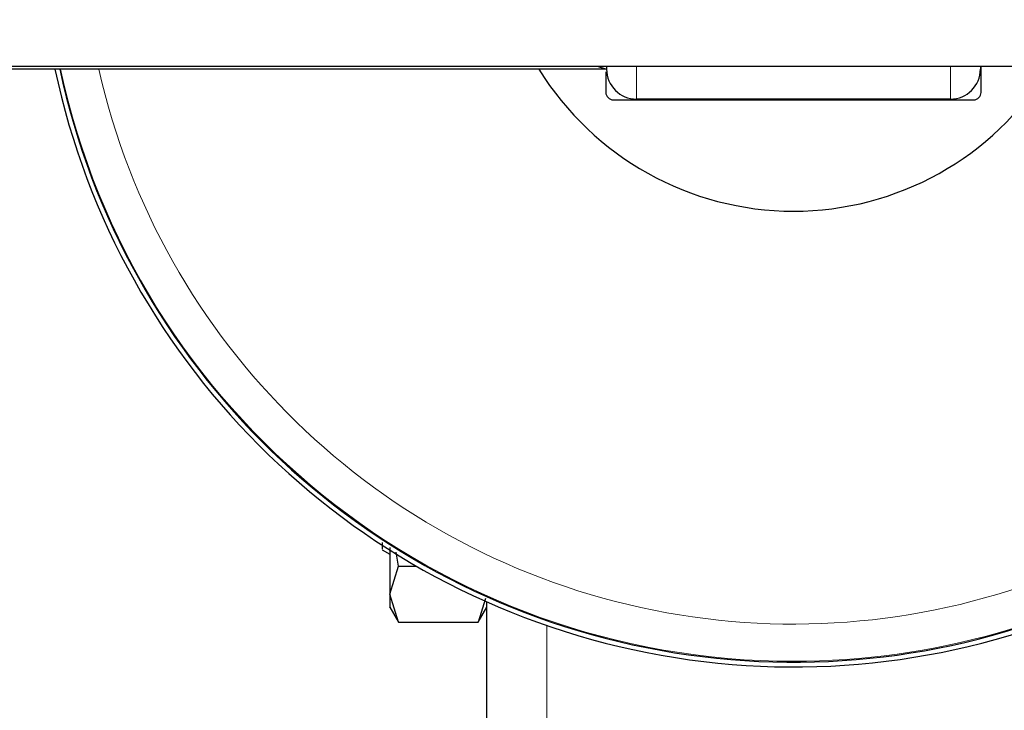
# Model space of a CAD drawing. Units: millimetres. Extents: x 0 to 210, y 0 to 297.
# Drawn here: x 87 to 91, y 135 to 137 of the extents above; entities that cross this region are included whole.
import ezdxf

# ---------------------------------------------------------------- set-up
doc = ezdxf.new("R2010")
doc.units = ezdxf.units.MM

msp = doc.modelspace()

# ---------------------------------------------------------------- linework, layer by layer
at = {"color": 7, "linetype": 'Continuous', "lineweight": 25}
for p, q in [((49.10781, 137.29206), (90.80781, 137.29206)), ((89.33281, 137.28236), (50.58281, 137.28236)), ((89.30147, 137.29206), (89.33281, 137.28236)), ((89.33031, 137.27398), (89.33031, 137.20486)), ((89.33281, 137.29206), (89.33281, 137.28236)), ((90.58281, 137.29206), (90.58281, 137.28236)), ((90.58531, 137.20486), (90.58531, 137.29206)), ((89.3553, 137.17986), (90.56031, 137.17986)), ((90.48281, 137.18236), (89.43281, 137.18236)), ((88.58266, 135.67384), (88.60782, 135.65931)), ((88.63686, 135.61972), (88.62964, 135.66641)), ((88.60783, 135.52591), (88.63686, 135.61972)), ((88.63686, 135.61972), (88.69691, 135.61972)), ((88.63686, 135.43209), (88.60783, 135.52591)), ((88.92841, 135.5118), (88.90375, 135.43209)), ((88.93281, 135.08612), (88.93281, 135.49977)), ((88.60763, 135.48271), (88.63696, 135.43191)), ((88.90375, 135.43208), (88.93281, 135.48241)), ((88.63686, 135.43209), (88.90375, 135.43209))]:
    msp.add_line(p, q, dxfattribs=at)
at = {"color": 8, "linetype": 'Continuous', "lineweight": 18}
for p, q in [((89.43281, 137.29206), (89.43281, 137.18236)), ((90.48281, 137.29206), (90.48281, 137.18236)), ((89.13281, 135.08612), (89.13281, 135.42094))]:
    msp.add_line(p, q, dxfattribs=at)
at = {"color": 7, "linetype": 'Continuous', "lineweight": 25}
for centre, radius, start, end in [((89.95781, 137.80736), 2.525, 192.00053, 35.71986), ((89.95781, 137.80736), 2.50915, 192.07747, 35.21352), ((89.95781, 137.80736), 1, 211.66824, 270), ((89.43281, 137.28236), 0.1, 180, 270), ((89.95781, 137.80736), 1, 270, 328.26196), ((90.48281, 137.28236), 0.1, 270, 0)]:
    msp.add_arc(centre, radius, start, end, dxfattribs=at)
at = {"color": 8, "linetype": 'Continuous', "lineweight": 18}
for radius, start, end in [(2.50626, 270, 35.11977), (2.38161, 192.73482, 30.59779), (2.50626, 192.09161, 270)]:
    msp.add_arc((89.95781, 137.80736), radius, start, end, dxfattribs=at)
at = {"color": 7, "linetype": 'Continuous', "lineweight": 25}
for centre, major_axis in [((89.35531, 137.20486), (-0.01768, -0.01768)), ((90.5603, 137.20486), (0.01768, -0.01768))]:
    msp.add_ellipse(centre, major_axis=major_axis, ratio=0.9999239, start_param=5.4978252, end_param=7.0685454, dxfattribs=at)
for points, knots in [([(88.58281, 135.69885), (88.58281, 135.69034), (88.58281, 135.67543), (88.58281, 135.67585), (88.58281, 135.67603)], [0, 0, 0, 0, 0.5707843, 1, 1, 1, 1]), ([(88.60782, 135.68152), (88.60782, 135.66911), (88.60782, 135.63015), (88.60782, 135.57432), (88.60782, 135.54205), (88.60782, 135.52592)], [0, 0, 0, 0, 0.1895615, 0.5947808, 1, 1, 1, 1]), ([(88.60782, 135.52592), (88.60782, 135.51412), (88.60782, 135.49051), (88.60782, 135.4787), (88.60782, 135.48239), (88.60782, 135.48239)], [0, 0, 0, 0, 0.4999577, 0.9999154, 1, 1, 1, 1])]:
    msp.add_open_spline(points, degree=3, knots=knots, dxfattribs=at)

doc.saveas('drawing.dxf')
